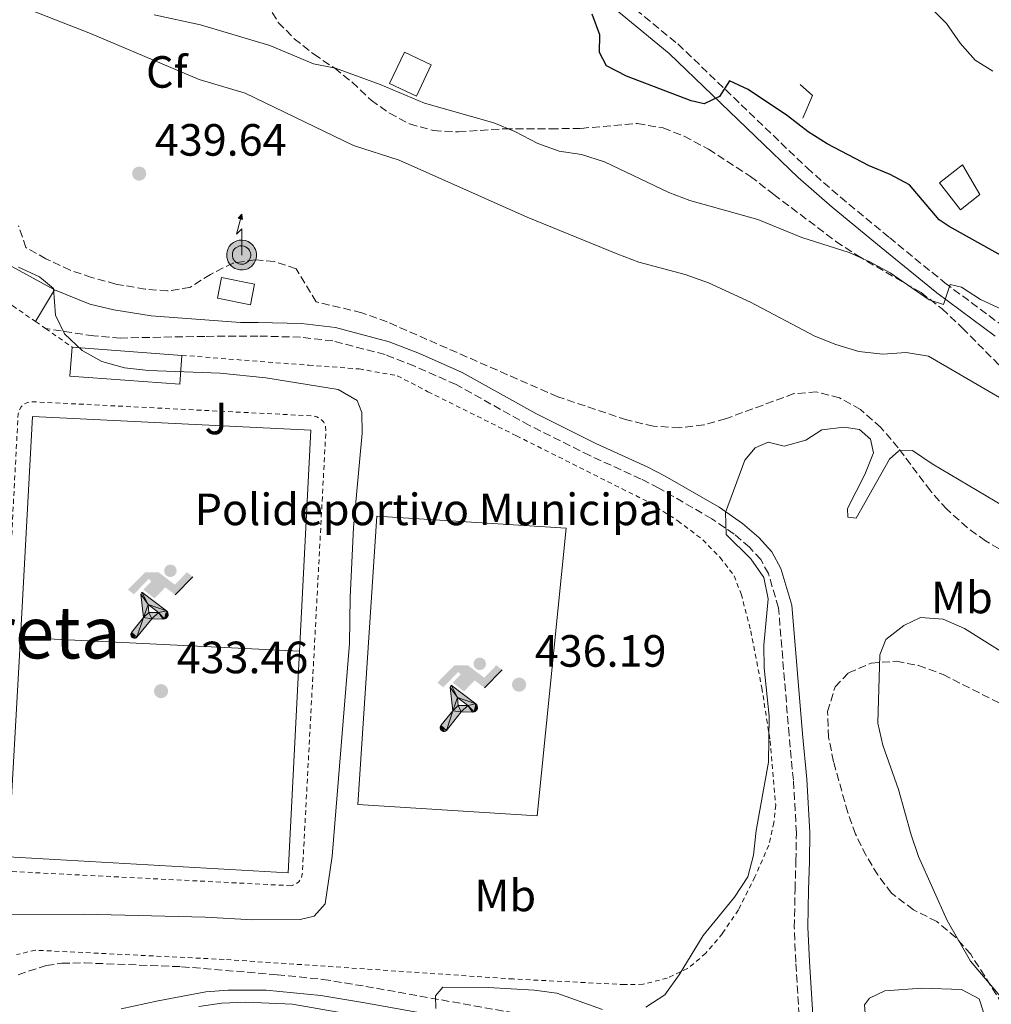
# Model space of a CAD drawing. Units: metres. Extents: x 583878 to 587331, y 4703491 to 4705850.
# Drawn here: x 584944 to 585159, y 4703719 to 4703938 of the extents above; entities that cross this region are included whole.
import ezdxf
from ezdxf.enums import TextEntityAlignment as Align

# ---------------------------------------------------------------- set-up
doc = ezdxf.new("R2010")
doc.units = ezdxf.units.M
doc.header["$MEASUREMENT"] = 0
doc.linetypes.add('DGN Style 2', pattern=[1.7399219301090239, 1.043953158065414, -0.6959687720436097])
doc.linetypes.add('DGN Style 3', pattern=[2.435890702152634, 1.739921930109024, -0.6959687720436097])
for name, color, linetype, lineweight in [('Antena (torre-poste)', 7, 'Continuous', 0), ('Balsa-alberca', 142, 'Continuous', 0), ('Camino', 7, 'DGN Style 3', 0), ('Cauce permanente (área)', 142, 'Continuous', 13), ('Cota de punto acotado terreno', 7, 'Continuous', 0), ('Curva de nivel directora', 30, 'Continuous', 30), ('Curva de nivel intermedia', 30, 'Continuous', 0), ('destino de construcciones', 7, 'Continuous', 0), ('Edificio', 1, 'Continuous', 13), ('Etiqueta de uso rústico', 92, 'Continuous', 0), ('Etiqueta de zona arbolada', 92, 'Continuous', 0), ('Instalación deportiva', 7, 'Continuous', 0), ('Línea  de muro-pared o tapia', 1, 'Continuous', 13), ('Línea de bordillo', 7, 'Continuous', 13), ('Líneas deportivas', 7, 'Continuous', 0), ('Margen derecho', 7, 'Continuous', 0), ('Marquesina', 1, 'Continuous', 0), ('Punto acotado terreno (símbolo)', 7, 'Continuous', 0), ('Texto de Área (paraje) menor', 7, 'Continuous', 0), ('Valla', 7, 'DGN Style 2', 0), ('Zona ajardinada', 92, 'Continuous', 0), ('Zona arbolada', 92, 'DGN Style 3', 0)]:
    doc.layers.add(name, color=color, linetype=linetype, lineweight=lineweight)
doc.styles.add('Style-Arial', font='arial.ttf')

# ---------------------------------------------------------------- blocks, each defined once
blk = doc.blocks.new('5PATER')
at = {"layer": 'Balsa-alberca', "linetype": 'Continuous', "lineweight": 0}
h = blk.add_hatch(color=51, dxfattribs=at)
edge = h.paths.add_edge_path()
edge.add_ellipse((0, 0), major_axis=(-0.1095731443231308, -0.1110710700762829), ratio=0.9994222409660317, start_angle=0, end_angle=360)
blk = doc.blocks.new('5IDEP')
at = {"layer": 'Cauce permanente (área)', "linetype": 'Continuous', "lineweight": 0}
h = blk.add_hatch(color=9, dxfattribs=at)
edge = h.paths.add_edge_path()
edge.add_arc((0.2963934144973755, 0.5525030456542969), 0.1391416391705219, 0, 360)
at = {"layer": 'Cauce permanente (área)', "linetype": 'Continuous', "lineweight": 0, "extrusion": (0, 0, -1)}
blk.add_hatch(color=9, dxfattribs=at).paths.add_polyline_path([(0.05350000000000001, -0.0599), (-0.1825, 0.185), (-0.4003, 0.0217), (-0.7904, 0.421), (-0.6633, 0.5209), (-0.3957, 0.2441), (-0.0373, 0.5163), (0.2668, 0.5163), (0.6435000000000001, 0.1352), (0.5118, 0.0308), (0.1851, 0.3711), (0.1261, 0.3167), (0.303, 0.1352)])
at = {"layer": 'Cauce permanente (área)', "linetype": 'Continuous', "lineweight": 0, "extrusion": (0.0002766427253148935, -0.0002347425745489742, 0.9999999341823611)}
blk.add_hatch(color=9, dxfattribs=at).paths.add_polyline_path([(-0.4861999260667179, -0.944300052504867), (-0.5139999250029341, -0.9436000543294807), (-0.5388999240501208, -0.934500056197206), (-0.5584999233001149, -0.9189000578998384), (-0.5733999227299574, -0.8967000594790969), (-0.5805999224544451, -0.8700000606823032), (-0.5783999225386294, -0.8427000612916062), (-0.5662999783301899, -0.8177000142461223), (-0.3029999884055227, -0.4865000062727009), (-0.3574999863200475, 0.03079997593540893), (-0.3393999870126549, 0.08069997573597308), (-0.3391999316917614, 0.08059992880320313), (-0.1939999372479267, -0.1961000541438848), (-0.1941999925688202, -0.1961000072083597), (-0.1804999930930589, -0.3685000015687125), (-0.1804999377645124, -0.3686000485144705), (-0.116999940194378, -0.5092000405169748), (-0.1171999955152715, -0.5091999935814496), (-0.443799983017726, -0.9221000034145604), (-0.443699927693006, -0.9221000503565796), (-0.4600999270654501, -0.9361000510358642)])
at = {"layer": 'Cauce permanente (área)', "linetype": 'Continuous', "lineweight": 0, "extrusion": (0.0007972181629654194, 0.0003002913643175388, 0.9999996371340828)}
blk.add_hatch(color=9, dxfattribs=at).paths.add_polyline_path([(0.1371001158762103, -0.5182999493943495), (0.1369999564643484, -0.5182000094331723), (-0.1171999627563623, -0.5091999489840537), (-0.1169998033762782, -0.5091998889736795), (-0.1804997831973448, -0.3685998801112189), (-0.1804999426409846, -0.3684999401739814), (0.03269998960864374, -0.3729999910106861), (-0.1941999382874194, -0.1960999446673092), (-0.1939997789073353, -0.196099884656935), (-0.3391541228806592, 0.08051322123485394), (-0.3393998921459843, 0.08070007761303571), (-0.3391997327659002, 0.08060013762791868), (-0.3391541228806592, 0.08051322123485394), (0.2095999333936308, -0.336700034996821), (0.2097000928054927, -0.3367999749579983), (0.2289000867041459, -0.354899978738352), (0.2418000826048036, -0.3802999806813616), (0.2470000809523555, -0.4084999806547636), (0.2443000818103574, -0.4363999787504497), (0.2347000848610308, -0.4612999753295539), (0.21840009004082, -0.483799970412903), (0.1956000972861693, -0.5014999641565867), (0.1690001057390768, -0.5118999573196972)])
at = {"layer": 'Cauce permanente (área)', "color": 9, "linetype": 'Continuous', "lineweight": 0, "flags": 128}
blk.add_lwpolyline([(0.7904, 0.421), (0.4003, 0.0217), (0.7904, 0.421)], close=True, dxfattribs=at)
at = {"layer": 'Cauce permanente (área)', "color": 9, "linetype": 'Continuous', "lineweight": 0}
mesh = blk.add_polyface(dxfattribs=at)
corners = [(-0.117, -0.5092, -0.0002), (-0.1805, -0.3686000000000001, -0.0002), (-0.1805, -0.3685), (-0.1942, -0.1961000000000001), (-0.194, -0.1961000000000001, -0.0002), (-0.3392, 0.08059999999999991, -0.0002), (-0.3394, 0.08069999999999991), (-0.3575, 0.03079999999999991), (-0.303, -0.4865), (-0.5663, -0.8177000000000001), (-0.5663, -0.8177000000000002, -0.0002000000000000001), (-0.5784000000000001, -0.8427, -0.0001999999999999999), (-0.5806000000000001, -0.87, -0.0002), (-0.5734, -0.8967, -0.0002000000000000001), (-0.5585, -0.9189, -0.0002000000000000001), (-0.5389000000000002, -0.9345, -0.0002), (-0.514, -0.9436, -0.0002), (-0.4862, -0.9443, -0.0002), (-0.4601, -0.9361, -0.0002), (-0.4437, -0.9221, -0.0002), (-0.4438000000000002, -0.9221), (-0.1172, -0.5092)]
mesh.append_faces([[corners[k] for k in face] for face in [(10, 8, 9), (7, 5, 6), (12, 10, 11), (1, 21, 0), (20, 18, 19)]], dxfattribs={"vtx0": -1, "color": 9})
mesh.append_faces([[corners[k] for k in face] for face in [(8, 3, 7), (5, 7, 4)]], dxfattribs={"vtx0": -1, "vtx1": -1, "color": 9})
mesh.append_faces([[corners[k] for k in face] for face in [(20, 10, 17), (10, 20, 8), (8, 21, 1)]], dxfattribs={"vtx0": -1, "vtx1": -1, "vtx2": -1, "color": 9})
mesh.append_faces([[corners[k] for k in face] for face in [(20, 17, 18), (8, 20, 21), (8, 1, 2), (8, 2, 3), (7, 3, 4), (10, 12, 13), (10, 13, 14), (10, 14, 15), (10, 15, 16), (10, 16, 17)]], dxfattribs={"vtx0": -1, "vtx2": -1, "color": 9})
mesh = blk.add_polyface(dxfattribs=at)
corners = [(0.1371, -0.5183, -0.0002), (0.169, -0.5119, -0.0002), (0.1956, -0.5015000000000002, -0.0002), (0.2184, -0.4838, -0.0002), (0.2347, -0.4613, -0.0002), (0.2443, -0.4364, -0.0002), (0.2470000000000001, -0.4085, -0.0002), (0.2418, -0.3802999999999999, -0.0002), (0.2289, -0.3548999999999999, -0.0002), (0.2097, -0.3367999999999999, -0.0002), (0.2096, -0.3366999999999999), (-0.3394000000000002, 0.08070000000000019), (-0.3392000000000002, 0.08060000000000009, -0.0002), (-0.1940000000000001, -0.1960999999999999, -0.0002), (-0.1942000000000002, -0.1960999999999999), (0.03269999999999996, -0.3729999999999999), (-0.1805000000000001, -0.3684999999999999), (-0.1805, -0.3685999999999999, -0.0002), (-0.117, -0.5092, -0.0002), (-0.1172000000000001, -0.5092), (0.137, -0.5181999999999999), (-0.3391547561802919, 0.08051354322341323)]
mesh.append_faces([[corners[k] for k in face] for face in [(21, 12, 11)]], dxfattribs={"color": 9})
mesh.append_faces([[corners[k] for k in face] for face in [(17, 15, 16), (20, 18, 19), (3, 1, 2), (1, 20, 0), (15, 13, 14), (13, 10, 21)]], dxfattribs={"vtx0": -1, "color": 9})
mesh.append_faces([[corners[k] for k in face] for face in [(18, 15, 17), (8, 1, 7), (7, 1, 6), (5, 1, 4), (4, 1, 3), (10, 1, 9)]], dxfattribs={"vtx0": -1, "vtx1": -1, "color": 9})
mesh.append_faces([[corners[k] for k in face] for face in [(15, 18, 20), (15, 20, 1), (15, 1, 10), (13, 15, 10)]], dxfattribs={"vtx0": -1, "vtx1": -1, "vtx2": -1, "color": 9})
mesh.append_faces([[corners[k] for k in face] for face in [(1, 8, 9), (1, 5, 6)]], dxfattribs={"vtx0": -1, "vtx2": -1, "color": 9})
blk = doc.blocks.new('5ANTEN')
at = {"layer": 'Marquesina', "linetype": 'Continuous', "lineweight": 0, "extrusion": (0, 0, -1)}
blk.add_hatch(color=5, dxfattribs=at).paths.add_polyline_path([(-0.0254, 0.7572), (-0.0074, 0.8788), (0.0718, 0.7896000000000001)])
at = {"layer": 'Marquesina', "linetype": 'Continuous', "lineweight": 0}
for points in [[(0.039, -0.3583), (-0.0328, -0.3574), (-0.0921, -0.3441), (-0.1438, -0.3251), (-0.1919, -0.2949), (-0.2269, -0.263), (-0.2647, -0.2219), (-0.2906000000000001, -0.178), (-0.3112000000000001, -0.1303), (-0.3232, -0.064), (-0.3252, -0.0046), (-0.3178000000000001, 0.0489), (-0.2941000000000001, 0.1163), (-0.2696, 0.1597), (-0.2321, 0.2034), (-0.1989, 0.2326), (-0.171, 0.2528000000000001), (-0.099, 0.2862), (-0.0524, 0.2994), (0.0124, 0.3021), (0.0915, 0.2914), (0.1483, 0.269), (0.2024, 0.2377), (0.2338, 0.2116), (0.2578000000000001, 0.185), (0.291, 0.1357), (0.312, 0.0935), (0.3246, 0.0511), (0.3333, 0.0027), (0.3324000000000001, -0.0536), (0.3246, -0.1024), (0.305, -0.1598), (0.2789, -0.2113), (0.2476, -0.2515), (0.229, -0.2727), (0.1906, -0.3008), (0.1399, -0.3302), (0.0916, -0.3488)], [(0.0285, -0.2317), (-0.018, -0.2311), (-0.0563, -0.2225), (-0.0877, -0.2109), (-0.1151, -0.1938), (-0.1376, -0.1733), (-0.1625, -0.1461), (-0.1776, -0.1206), (-0.1893, -0.0935), (-0.1971, -0.05050000000000001), (-0.1984, -0.0112), (-0.1942, 0.019), (-0.1785, 0.06380000000000001), (-0.1655, 0.0867), (-0.1419, 0.1143), (-0.1199, 0.1337), (-0.1067, 0.1432), (-0.0549, 0.1672), (-0.0323, 0.1736), (0.006500000000000001, 0.1753), (0.0594, 0.1681), (0.0931, 0.1548), (0.1298, 0.1336), (0.146, 0.1201), (0.1579, 0.1069), (0.1815, 0.0719), (0.1939, 0.047), (0.2013, 0.0218), (0.2066, -0.0076), (0.2061, -0.0426), (0.2014, -0.0718), (0.1882, -0.1105), (0.1716, -0.1432), (0.1501, -0.1709), (0.1431, -0.1788), (0.1213, -0.1948), (0.08510000000000001, -0.2158), (0.0573, -0.2265)]]:
    blk.add_hatch(color=5, dxfattribs=at).paths.add_polyline_path(points)
at = {"layer": 'Marquesina', "color": 7, "linetype": 'Continuous', "lineweight": 0, "elevation": 0.05, "flags": 128}
blk.add_lwpolyline([(0.007, -0.0288), (0.0074, 0.5504), (-0.1102, 0.4384), (0.0074, 0.8788)], dxfattribs=at)
blk.add_lwpolyline([(0.0074, 0.8788), (0.0254, 0.7572), (-0.0718, 0.7896000000000001), (0.0074, 0.8788)], close=True, dxfattribs=at)
at = {"layer": 'Marquesina', "color": 7, "linetype": 'Continuous', "lineweight": 0, "flags": 128}
for points in [[(-0.2321, 0.2034), (-0.2696, 0.1597), (-0.2941000000000001, 0.1163), (-0.3178000000000001, 0.0489), (-0.3252, -0.0046), (-0.3232, -0.064), (-0.3112000000000001, -0.1303), (-0.2906000000000001, -0.178), (-0.2647, -0.2219), (-0.2269, -0.263), (-0.1919, -0.2949), (-0.1438, -0.3251), (-0.0921, -0.3441), (-0.0328, -0.3574), (0.039, -0.3583), (0.0916, -0.3488), (0.1399, -0.3302), (0.1906, -0.3008), (0.229, -0.2727), (0.2476, -0.2515), (0.2789, -0.2113), (0.305, -0.1598), (0.3246, -0.1024), (0.3324000000000001, -0.0536), (0.3333, 0.0027), (0.3246, 0.0511), (0.312, 0.0935), (0.291, 0.1357), (0.2578000000000001, 0.185), (0.2338, 0.2116), (0.2024, 0.2377), (0.1483, 0.269), (0.0915, 0.2914), (0.0124, 0.3021), (-0.0524, 0.2994), (-0.099, 0.2862), (-0.171, 0.2528000000000001), (-0.1989, 0.2326), (-0.2321, 0.2034)], [(-0.1419, 0.1143), (-0.1655, 0.0867), (-0.1785, 0.06380000000000001), (-0.1942, 0.019), (-0.1984, -0.0112), (-0.1971, -0.05050000000000001), (-0.1893, -0.0935), (-0.1776, -0.1206), (-0.1625, -0.1461), (-0.1376, -0.1733), (-0.1151, -0.1938), (-0.0877, -0.2109), (-0.0563, -0.2225), (-0.018, -0.2311), (0.0285, -0.2317), (0.0573, -0.2265), (0.08510000000000001, -0.2158), (0.1213, -0.1948), (0.1431, -0.1788), (0.1501, -0.1709), (0.1716, -0.1432), (0.1882, -0.1105), (0.2014, -0.0718), (0.2061, -0.0426), (0.2066, -0.0076), (0.2013, 0.0218), (0.1939, 0.047), (0.1815, 0.0719), (0.1579, 0.1069), (0.146, 0.1201), (0.1298, 0.1336), (0.0931, 0.1548), (0.0594, 0.1681), (0.006500000000000001, 0.1753), (-0.0323, 0.1736), (-0.0549, 0.1672), (-0.1067, 0.1432), (-0.1199, 0.1337), (-0.1419, 0.1143)]]:
    blk.add_lwpolyline(points, close=True, dxfattribs=at)

msp = doc.modelspace()

# ---------------------------------------------------------------- linework, layer by layer
at = {"layer": 'Balsa-alberca', "color": 142, "linetype": 'Continuous', "lineweight": 0, "elevation": 443.5399999999935, "flags": 128}
msp.add_lwpolyline([(585133.4000000004, 4703696.52), (585131.4800000004, 4703712.119999999), (585130.9100000003, 4703719.350000001), (585131.9900000002, 4703720.800000001), (585135.3600000005, 4703722.439999999), (585143.5599999996, 4703723.02), (585152.3600000005, 4703722.75), (585156.2800000003, 4703720.65), (585157.2000000002, 4703717.939999999), (585158.1299999999, 4703711.01), (585157.7800000003, 4703707.029999999), (585155.6200000001, 4703703.59), (585152.0099999999, 4703701.039999999), (585148.6399999997, 4703699.279999999), (585136.9100000003, 4703693.939999999), (585134.6200000001, 4703693.869999999), (585133.6500000004, 4703694.890000001), (585133.4000000004, 4703696.52)], close=True, dxfattribs=at)
msp.add_lwpolyline([(585133.4000000004, 4703696.52), (585131.4800000004, 4703712.119999999), (585130.9100000003, 4703719.350000001), (585131.9900000002, 4703720.800000001), (585135.3600000005, 4703722.439999999), (585143.5599999996, 4703723.02), (585152.3600000005, 4703722.75), (585156.2800000003, 4703720.65), (585157.2000000002, 4703717.939999999), (585158.1299999999, 4703711.01), (585157.7800000003, 4703707.029999999), (585155.6200000001, 4703703.59), (585152.0099999999, 4703701.039999999), (585148.6399999997, 4703699.279999999), (585136.9100000003, 4703693.939999999), (585134.6200000001, 4703693.869999999), (585133.6500000004, 4703694.890000001), (585133.4000000004, 4703696.52)], dxfattribs=at)
at = {"layer": 'Camino', "color": 7, "linetype": 'DGN Style 3', "lineweight": 0}
for points in [[(585080.2199999989, 4703939.910000001, 423.4400000000023), (585089.5300000006, 4703932.250000002, 424.1699999999984), (585118.1700000021, 4703904.790000002, 426.1699999999984), (585125.5599999973, 4703898.279999999, 427.0899999999967), (585136.3900000011, 4703889.350000001, 428.1699999999983), (585148.6800000002, 4703879.330000001, 429.8500000000058), (585161.480000001, 4703869.800000001, 431.2599999999949)], [(585117.0199999989, 4703707.28, 443.580000000002), (585115.670000001, 4703728.780000002, 442.6699999999984), (585115.3400000002, 4703736.49, 441.9400000000024), (585115.51, 4703744.920000001, 441.7599999999949), (585115.6799999999, 4703751.210000001, 441.2200000000013), (585115.8099999975, 4703757.449999999, 441.2200000000013), (585115.1299999979, 4703769.160000001, 441.0399999999936), (585114.1900000013, 4703779.11, 441.2200000000013), (585111.8399999999, 4703807.32, 441.0399999999936), (585109.6000000002, 4703814.890000002, 441.0399999999936), (585107.8999999971, 4703817.990000002, 441.0399999999936), (585105.3999999982, 4703820.74, 440.850000000006), (585102.0000000007, 4703823.65, 440.4900000000052), (585097.0499999997, 4703827.050000001, 440.1300000000046), (585085.3199999996, 4703833.840000001, 439.6199999999953), (585081.399999999, 4703835.850000001, 439.3999999999943), (585070.0699999989, 4703841.040000003, 439.3999999999943), (585056.6499999989, 4703847.740000002, 439.5599999999978), (585040.4200000014, 4703856.77, 439.2299999999959), (585031.1799999989, 4703860.880000002, 438.6699999999983), (585024.6900000002, 4703863.430000001, 438.1300000000047), (585013.1099999998, 4703866.460000001, 437.7100000000065), (585005.9599999995, 4703867.279999999, 437.2700000000041), (584996.5300000014, 4703867.529999999, 436.679999999993), (584984.7199999985, 4703867.470000002, 436.4900000000054), (584966.0599999991, 4703867.100000001, 435.5899999999965), (584960.1400000004, 4703867.570000002, 435.2200000000012), (584949.4800000008, 4703869.180000002, 435.0399999999937)], [(584943.3999999989, 4703726.020000001, 436.9499999999971), (584949.6299999984, 4703728.07, 437.1100000000007), (584953.0700000006, 4703728.550000001, 437.1799999999931), (584958.0700000006, 4703728.630000001, 437.3099999999976), (584979.6000000021, 4703727.790000001, 438.0899999999966), (585000.7800000005, 4703726.010000002, 439.179999999993), (585010.9200000014, 4703724.99, 439.179999999993), (585020.3999999987, 4703723.430000001, 439.25), (585054.3099999985, 4703717.359999999, 440.4499999999972)]]:
    msp.add_polyline3d(points, dxfattribs=at)
at = {"layer": 'Curva de nivel directora', "color": 30, "linetype": 'Continuous', "lineweight": 30, "elevation": 425, "flags": 128}
msp.add_lwpolyline([(585162.9800000008, 4703884.350000001), (585149.61, 4703891.83), (585147.4199999995, 4703893.300000002), (585140.8899999983, 4703901.039999999), (585136.5399999986, 4703903.359999999), (585131.9000000006, 4703905.230000001), (585122.6499999992, 4703910.109999999), (585118.4099999992, 4703912.75), (585113.8299999993, 4703916.310000001), (585105.1099999998, 4703922.190000001), (585100.959999999, 4703924.090000001), (585098.7599999997, 4703920.600000001), (585095.3699999988, 4703918.99), (585092.4999999988, 4703919.640000001), (585078.1699999992, 4703925.09), (585073.7599999991, 4703927.430000001), (585072.219999999, 4703930.369999999), (585072.2699999983, 4703934.27), (585070.5800000007, 4703938.850000001)], dxfattribs=at)
at = {"layer": 'Curva de nivel intermedia', "color": 30, "linetype": 'Continuous', "lineweight": 0, "flags": 128}
for points, elevation in [([(584930.2600000005, 4703946.05), (584959.4000000006, 4703934.599999999), (584983.5300000015, 4703924.380000002), (584993.7000000017, 4703921.33), (585017.7000000008, 4703909.739999998), (585027.8100000005, 4703906.520000001), (585056.1799999995, 4703893.869999999), (585076.2400000002, 4703885.65), (585080.9100000017, 4703883.869999999), (585091.1700000013, 4703881.17), (585096.3500000001, 4703879.350000001), (585105.6700000009, 4703875.009999999), (585119.8799999999, 4703867.519999999), (585124.5300000012, 4703865.679999999), (585129.660000001, 4703864.109999999), (585134.9600000007, 4703863.539999997), (585140.1300000006, 4703863.869999998), (585145.0700000003, 4703863.100000001), (585163.4800000016, 4703852.34)], 435.0000000000001), ([(585145.4800000016, 4703940.300000001), (585149.04, 4703936.8), (585152.1, 4703932.439999999), (585155.3900000001, 4703928.680000001), (585159.3100000006, 4703926.199999998)], 420.0000000000001), ([(584973.5000000001, 4703938.699999998), (584983.7999999998, 4703936.529999999), (584999.1300000009, 4703931.9), (585008.8099999992, 4703927.890000001), (585013.72, 4703926.9), (585023.5700000004, 4703923.289999999), (585033.3899999995, 4703919.109999998), (585048.7899999999, 4703914.779999999), (585053.4600000015, 4703912.850000001), (585058.5300000008, 4703910.199999999), (585063.2400000005, 4703908.529999999), (585068.2100000014, 4703907.749999999), (585073.3000000009, 4703906.109999998), (585087.5200000012, 4703899.37), (585092.1900000004, 4703897.579999999), (585107.250000001, 4703893.390000001), (585117.03, 4703889.390000001), (585127.4900000007, 4703886.029999998), (585132.0700000006, 4703884.01), (585136.6100000002, 4703881.509999999), (585145.2400000002, 4703875.529999999), (585148.3600000006, 4703874.519999999), (585149.8700000015, 4703878.939999998), (585152.4100000006, 4703878.380000002), (585156.6200000017, 4703875.63), (585161.2400000019, 4703873.509999999)], 430), ([(585016.8200000002, 4703799.380000001), (585016.9200000007, 4703809.63), (585017.6600000006, 4703825.119999999), (585019.6100000018, 4703845.980000001), (585019.5400000004, 4703850.599999998), (585018.480000001, 4703853.24), (585014.3200000012, 4703855.71), (584998.2900000005, 4703858.300000001), (584988.1699999997, 4703859.289999999), (584972.2500000006, 4703859.890000001), (584966.9199999997, 4703860.48), (584961.9300000007, 4703861.890000001), (584957.560000001, 4703864.329999999), (584953.7000000009, 4703868.039999999), (584951.7000000004, 4703872.140000001), (584951.2100000009, 4703878.08), (584948.1500000008, 4703880.679999999), (584943.5000000017, 4703882.789999999)], 435.0000000000001), ([(585082.4500000017, 4703718.81), (585086.6200000005, 4703721.539999999), (585089.8400000012, 4703726.009999999), (585095.150000002, 4703734.710000001), (585102.0900000001, 4703743.229999999), (585105.0300000015, 4703747.689999999), (585106.3200000012, 4703752.519999999), (585106.9200000003, 4703757.999999999), (585109.6500000017, 4703773.140000001), (585109.7800000013, 4703783.279999999), (585108.6799999994, 4703794.019999999), (585108.5800000011, 4703799.019999999), (585109.5600000002, 4703809.279999998), (585108.570000002, 4703814.039999999), (585105.72, 4703818.140000001), (585100.2400000015, 4703823.579999999), (585100.1200000008, 4703828.430000001), (585104.4000000012, 4703840.019999999), (585106.6699999999, 4703842.789999999), (585109.5399999999, 4703844.009999999), (585113.0900000016, 4703843.159999999), (585117.9100000006, 4703844.500000001), (585121.4600000001, 4703846.720000001), (585126.42, 4703847.34), (585129.8100000008, 4703846.800000001), (585132.2000000002, 4703844.670000001), (585132.8500000006, 4703841.640000001), (585130.9700000008, 4703836.880000001), (585127.1100000007, 4703829.300000002), (585127.1599999998, 4703827.399999999), (585129.0199999996, 4703827.16), (585136.4100000013, 4703840.249999999), (585138.4600000009, 4703842.109999998), (585141.5499999999, 4703842.189999999), (585145.9100000008, 4703839.25), (585163.8000000012, 4703828.56)], 440), ([(585161.3300000012, 4703720.84), (585154.3399999996, 4703729.039999999), (585149.1800000009, 4703738.01), (585142.8700000009, 4703752.199999998), (585141.1900000002, 4703757), (585138.4400000008, 4703767.05), (585134.9400000006, 4703776.869999998), (585133.8300000018, 4703781.739999999), (585134.3100000002, 4703796.9), (585135.6, 4703800.269999999), (585139.6200000009, 4703803.369999999), (585143.2900000011, 4703805.17), (585148.3000000002, 4703804.779999999), (585153.0700000002, 4703802.710000002), (585166.6700000011, 4703794.189999999)], 445), ([(584941.5599999994, 4703739.369999999), (584958.0900000008, 4703739.439999999), (584984.8200000012, 4703738.789999997), (584995.4100000015, 4703738.2), (585005.8400000009, 4703738.230000001), (585009.0100000004, 4703739.020000001), (585011.4199999999, 4703741.699999998), (585012.9700000011, 4703752.25), (585016.8200000002, 4703799.380000001)], 435.0000000000001), ([(585035.9199999997, 4703718.499999999), (585035.8500000006, 4703721.310000001), (585037.4700000009, 4703723.269999999), (585047.5200000004, 4703723.220000001), (585057.7400000019, 4703722.560000001), (585062.7000000017, 4703721.939999999), (585072.8700000017, 4703718.3)], 440), ([(584983.4600000001, 4703718.939999999), (584988.5400000006, 4703719.739999999), (584993.8200000002, 4703719.920000001), (585004.1700000013, 4703719.46), (585015.1100000002, 4703717.569999999)], 440)]:
    msp.add_lwpolyline(points, dxfattribs=dict(at, elevation=elevation))
at = {"layer": 'Edificio', "color": 1, "linetype": 'Continuous', "lineweight": 13, "extrusion": (0.1260962917252955, 0.2651141115864167, 0.9559363122357442), "elevation": 1321261.059686121, "flags": 128}
msp.add_lwpolyline([(1492116.578094861, -4300820.667740735), (1492116.577305635, -4300812.628885135), (1492123.166038441, -4300812.628885135), (1492123.166827667, -4300820.667740735), (1492116.578094861, -4300820.667740735)], close=True, dxfattribs=at)
at = {"layer": 'Edificio', "color": 51, "linetype": 'Continuous', "lineweight": 13, "extrusion": (0.1260962917252955, 0.2651141115864167, 0.9559363122357442), "elevation": 1321261.059686121, "flags": 128}
msp.add_lwpolyline([(1492116.577305635, -4300812.628885135), (1492123.166038441, -4300812.628885135), (1492123.166827667, -4300820.667740735), (1492116.578094861, -4300820.667740735), (1492116.577305635, -4300812.628885135)], dxfattribs=at)
at = {"layer": 'Edificio', "color": 1, "linetype": 'Continuous', "lineweight": 13, "extrusion": (0.02985972431698616, 0.1519942912238325, 0.9879302264325546), "elevation": 732865.9144995437, "flags": 128}
msp.add_lwpolyline([(332735.0985070553, -4671283.889224054), (332735.0908632564, -4671279.176492197), (332742.5609703505, -4671279.176492197), (332742.5588017063, -4671283.891128474), (332735.0985070553, -4671283.889224054)], close=True, dxfattribs=at)
at = {"layer": 'Edificio', "color": 51, "linetype": 'Continuous', "lineweight": 13, "extrusion": (0.02985972431698616, 0.1519942912238325, 0.9879302264325546), "elevation": 732865.9145592632, "flags": 128}
msp.add_lwpolyline([(332742.5588017063, -4671283.891128474), (332742.5609703505, -4671279.176492197), (332735.0908632564, -4671279.176492197), (332735.0985070553, -4671283.889224054), (332742.5588017063, -4671283.891128474)], dxfattribs=at)
at = {"layer": 'Edificio', "color": 1, "linetype": 'Continuous', "lineweight": 13, "elevation": 438.0200000000041, "flags": 128}
msp.add_lwpolyline([(584979.6799999997, 4703863.26), (584979.2000000002, 4703856.869999999), (584954.8600000005, 4703858.680000001), (584955.3399999999, 4703865.08), (584979.6799999997, 4703863.26)], close=True, dxfattribs=at)
at = {"layer": 'Edificio', "color": 51, "linetype": 'Continuous', "lineweight": 13, "elevation": 438.0200000000041, "flags": 128}
for points in [[(584955.3399999999, 4703865.08), (584954.8600000005, 4703858.680000001), (584979.2000000002, 4703856.869999999), (584979.6799999997, 4703863.26)], [(584979.6799999997, 4703863.26), (584955.3399999999, 4703865.08)]]:
    msp.add_lwpolyline(points, dxfattribs=at)
at = {"layer": 'Edificio', "color": 1, "linetype": 'Continuous', "lineweight": 13}
msp.add_polyline3d([(585156.4100000003, 4703898.9, 426.4900000000052), (585152.1600000003, 4703895.5, 426.1300000000047), (585147.4800000004, 4703901.480000001, 426.1300000000047), (585152.5899999999, 4703905.480000001, 426.4900000000052)], close=True, dxfattribs=at)
at = {"layer": 'Edificio', "color": 51, "linetype": 'Continuous', "lineweight": 13}
msp.add_polyline3d([(585152.1600000003, 4703895.5, 426.1300000000047), (585147.4800000004, 4703901.480000001, 426.1300000000047), (585152.5899999999, 4703905.480000001, 426.4900000000052), (585156.4100000003, 4703898.9, 426.4900000000052), (585152.1600000003, 4703895.5, 426.1300000000047)], dxfattribs=at)
at = {"layer": 'Línea  de muro-pared o tapia', "color": 1, "linetype": 'Continuous', "lineweight": 13, "extrusion": (-0.3565021746231411, 0.148659997655616, 0.9223916763425415), "elevation": 491079.1271128719, "flags": 128}
msp.add_lwpolyline([(-4566771.574308418, -1171620.516332537), (-4566770.363741607, -1171616.76234426), (-4566764.881433698, -1171616.76234426)], dxfattribs=at)
at = {"layer": 'Línea de bordillo', "color": 7, "linetype": 'Continuous', "lineweight": 13, "extrusion": (0.01183533552895702, 0.01984737978683543, 0.9997329675210848), "elevation": 100717.7396960948, "flags": 128}
msp.add_lwpolyline([(1906769.987057999, -4338507.518073891), (1906769.987057999, -4338515.740226892)], dxfattribs=at)
at = {"layer": 'Línea de bordillo', "color": 7, "linetype": 'Continuous', "lineweight": 13}
msp.add_polyline3d([(584951.4699999979, 4703877.790000001, 435.1100000000007), (584936.3500000014, 4703885.980000001, 434.75), (584921.7899999992, 4703894.710000002, 433.1199999999955), (584915.829999998, 4703898.850000001, 432.3899999999994), (584910.2800000003, 4703903.660000001, 431.8399999999966), (584903.8000000004, 4703909.260000001, 430.5700000000069), (584894.1000000021, 4703918.310000001, 428.7599999999948), (584870.8200000003, 4703940.49, 425.1199999999955), (584852.0699999994, 4703958.730000001, 421.4900000000054), (584843.8700000008, 4703966.390000002, 419.6699999999984), (584840.9699999974, 4703969.980000001, 418.770000000004), (584839.8099999973, 4703972.480000001, 418.3999999999942), (584838.9600000001, 4703976.080000001, 418.0399999999937), (584838.7199999987, 4703979.830000003, 417.3099999999977), (584839.1299999978, 4703986.460000001, 415.6799999999931), (584840.3900000006, 4703987.330000001, 415.6799999999931)], dxfattribs=at)
at = {"layer": 'Líneas deportivas', "color": 7, "linetype": 'Continuous', "lineweight": 0, "extrusion": (-0.002902444041187876, 0.000141205051946801, 0.9999957779309476), "elevation": -600.3383078355837, "flags": 128}
msp.add_lwpolyline([(584942.6835838835, 4703800.881665031), (585004.5538457208, 4703797.871665002)], dxfattribs=at)
at = {"layer": 'Líneas deportivas', "color": 7, "linetype": 'Continuous', "lineweight": 0}
for points in [[(584943.8899999997, 4703800.75, 433.2299999999959), (584946.5800000001, 4703849.699999999, 433.0500000000029), (585008.2599999999, 4703846.65, 433.320000000007), (585005.7599999999, 4703797.74, 433.4100000000035)], [(585058.4100000003, 4703761.199999999, 435.9600000000065), (585018.6699999999, 4703763.720000001, 436.1399999999995), (585022.8300000001, 4703827.609999999, 435.7700000000041), (585064.8099999996, 4703824.949999999, 435.9600000000065), (585058.4100000003, 4703761.199999999, 435.9600000000065)], [(585005.7599999999, 4703797.74, 433.4100000000035), (585003.25, 4703748.619999999, 433.5), (584941.2199999997, 4703752.109999999, 433.4100000000035), (584943.8899999997, 4703800.75, 433.2299999999959)]]:
    msp.add_polyline3d(points, dxfattribs=at)
at = {"layer": 'Margen derecho', "color": 7, "linetype": 'Continuous', "lineweight": 0}
for points in [[(584866.530000001, 4704012.960000002, 414.3600000000005), (584874.8500000003, 4704007.61, 414.5200000000042), (584880.2600000018, 4704004.890000001, 414.7799999999988), (584886.4599999998, 4704002.720000003, 415.179999999993), (584898.8099999992, 4703999.130000004, 415.7400000000052), (584909.2399999986, 4703997.600000001, 416.4499999999972), (584922.5300000012, 4703995.910000003, 416.8800000000047), (584950.739999997, 4703995, 417.4499999999972), (584957.5499999998, 4703993.529999999, 417.4499999999972), (584961.9499999987, 4703991.880000002, 417.4499999999972), (584969.4499999977, 4703988.08, 417.8300000000019), (584980.3799999978, 4703983.2, 418.0899999999965), (584997.489999998, 4703975.03, 418.8399999999965), (585025.9699999987, 4703964, 420.5399999999936), (585055.5399999979, 4703951.420000001, 422.300000000003), (585063.5199999998, 4703947.660000001, 422.5399999999937), (585073.4400000017, 4703941.790000001, 423.0399999999936), (585087.6299999985, 4703930.119999999, 424.1699999999984), (585116.2299999997, 4703902.690000001, 426.1699999999984), (585123.6999999997, 4703896.110000002, 427.0899999999967), (585134.5799999984, 4703887.15, 428.1699999999983), (585146.9200000011, 4703877.08, 429.8500000000058), (585159.8000000002, 4703867.490000002, 431.2599999999949)], [(585120.0199999984, 4703707.49, 443.580000000002), (585118.6700000007, 4703728.939999999, 442.6699999999984), (585118.3399999999, 4703736.520000001, 441.9400000000024), (585118.4999999985, 4703744.850000001, 441.7599999999949), (585118.6799999997, 4703751.140000002, 441.2200000000013), (585118.8099999992, 4703757.51, 441.2200000000013), (585118.1200000008, 4703769.380000001, 441.0399999999936), (585117.1799999997, 4703779.380000001, 441.2200000000013), (585114.7999999993, 4703807.880000002, 441.0399999999936), (585112.3899999998, 4703816.050000001, 441.0399999999936), (585110.359999998, 4703819.740000002, 441.0399999999936), (585107.4999999992, 4703822.890000001, 440.850000000006), (585103.8299999969, 4703826.029999999, 440.4900000000052), (585098.659999999, 4703829.59, 440.1300000000046), (585086.7600000012, 4703836.480000001, 439.6199999999953), (585082.7100000011, 4703838.550000001, 439.3999999999943), (585071.3699999999, 4703843.750000002, 439.3999999999943), (585058.0500000003, 4703850.400000001, 439.5599999999978), (585041.7600000004, 4703859.460000001, 439.2299999999959), (585032.339999999, 4703863.650000001, 438.6699999999983), (585025.62, 4703866.290000001, 438.1300000000047), (585013.6700000007, 4703869.410000003, 437.7100000000065), (585006.1700000018, 4703870.279999999, 437.2700000000041), (584996.5599999982, 4703870.529999999, 436.679999999993), (584992.6199999999, 4703870.510000002, 436.6199999999955), (584972.8999999989, 4703872.040000003, 435.8399999999965), (584964.6299999986, 4703873.310000002, 435.2899999999937), (584959.260000002, 4703874.600000001, 435.2899999999937), (584951.4699999979, 4703877.790000001, 435.1100000000007)], [(584966.2100000011, 4703718.45, 438.0899999999966), (584974.3899999997, 4703720.220000003, 438.0899999999966), (584984.9499999987, 4703722.210000002, 438.2700000000041), (584989.9200000019, 4703722.630000002, 438.6300000000048), (584998.3700000009, 4703722.600000001, 439.179999999993), (585010.4400000009, 4703721.380000004, 439.179999999993), (585019.7800000019, 4703719.84, 439.25), (585053.6099999989, 4703713.800000001, 440.4499999999972)]]:
    msp.add_polyline3d(points, dxfattribs=at)
at = {"layer": 'Valla', "color": 7, "linetype": 'DGN Style 2', "lineweight": 0, "elevation": 436.0200000000041, "flags": 128}
for points in [[(584947.2599999999, 4703870.730000001), (584949.4800000004, 4703869.180000001)], [(584949.4800000004, 4703869.180000001), (584955.3399999999, 4703865.08)]]:
    msp.add_lwpolyline(points, dxfattribs=at)
at = {"layer": 'Valla', "color": 7, "linetype": 'DGN Style 2', "lineweight": 0, "extrusion": (6.864148688847639e-05, 0.0008759134483267054, 0.9999996140319142), "elevation": 4594.81945271864, "flags": 128}
msp.add_lwpolyline([(585003.8687909163, 4703743.519749462), (584940.6487910645, 4703746.729752031), (584939.8587910663, 4703746.919752007), (584938.8687910694, 4703747.599751806), (584938.2787910701, 4703748.659751435), (584938.1787910707, 4703749.459751133), (584943.3587972359, 4703848.019791845), (584943.5687972354, 4703848.859791511), (584944.0087972347, 4703849.609791196), (584944.6387972331, 4703850.209790928), (584945.4087972319, 4703850.599790732), (584946.6987972289, 4703850.749790598), (585008.5287970824, 4703847.629788077), (585009.5087970805, 4703847.439788091), (585010.3787970786, 4703846.949788227), (585011.0487970769, 4703846.20978847), (585011.4487970764, 4703845.289788799), (585011.538797076, 4703844.299789173), (585006.3087909099, 4703746.099748326), (585006.0687909103, 4703745.169748697), (585005.5287909117, 4703744.379749033), (585004.7687909136, 4703743.809749296), (585003.8687909163, 4703743.519749462)], dxfattribs=at)
at = {"layer": 'Valla', "color": 7, "linetype": 'DGN Style 2', "lineweight": 0}
for points in [[(584931.6299999999, 4703874.33, 435.3000000000029), (584934.3200000003, 4703879.02, 435.3000000000029), (584942.2100000001, 4703874.26, 436.0200000000041), (584947.2599999999, 4703870.730000001, 436.0200000000041)], [(584979.6799999997, 4703863.26, 435.9100000000035), (585007.79, 4703861.060000001, 436.2700000000041), (585018.9600000001, 4703860.25, 437), (585027.3799999999, 4703858.74, 438.6300000000047), (585034.1799999997, 4703855.199999999, 439.179999999993), (585053.7699999996, 4703845.449999999, 439.3600000000006), (585083.29, 4703830.619999999, 438.9900000000052), (585089.54, 4703826.59, 438.8099999999977), (585095.0700000003, 4703822.390000001, 438.8099999999977), (585098.8899999997, 4703818.49, 438.9900000000052), (585101.9900000002, 4703814.42, 438.9900000000052), (585103.5700000003, 4703810.41, 439.179999999993), (585105.6799999997, 4703802.220000001, 439.7200000000012), (585108.1399999997, 4703789.609999999, 440.2700000000041), (585109.9600000001, 4703777.850000001, 440.4499999999971), (585111.2199999997, 4703763.59, 440.8099999999977), (585110.8399999999, 4703759.720000001, 441.1699999999983), (585109.6799999997, 4703754.689999999, 440.9900000000052), (585106.6200000001, 4703747.710000001, 440.8099999999977), (585102.9500000002, 4703740.380000001, 440.8099999999977), (585099.4100000003, 4703735.140000001, 440.9900000000052), (585095.7599999999, 4703730.76, 440.9900000000052), (585091.7000000002, 4703727.369999999, 440.9900000000052), (585087.1799999997, 4703725.26, 440.9900000000052), (585081.8300000001, 4703723.890000001, 440.9900000000052), (585077.7400000002, 4703723.83, 440.8099999999977), (585053.0800000001, 4703725.07, 439.5399999999936), (584989, 4703729.41, 438.8099999999977), (584947.2199999997, 4703731.449999999, 437), (584943.0599999996, 4703730.49, 437)]]:
    msp.add_polyline3d(points, dxfattribs=at)
at = {"layer": 'Zona arbolada', "color": 92, "linetype": 'DGN Style 3', "lineweight": 0}
for points in [[(584998.4400000004, 4703941.289999999, 428.7599999999948), (585001.0300000003, 4703937.02, 428.7599999999948), (585004.5700000003, 4703933.42, 428.7599999999948), (585008.9000000004, 4703929.99, 429.1199999999953), (585013.5199999996, 4703926.859999999, 430.7599999999948), (585017.4100000003, 4703923.77, 431.3000000000029), (585021.5999999996, 4703919.82, 431.3099999999977), (585025.6500000004, 4703916.890000001, 431.3099999999977), (585030.0899999999, 4703914.539999999, 431.4799999999959), (585035.4299999997, 4703913.050000001, 431.4900000000052), (585040.9199999999, 4703912.779999999, 431.4900000000052), (585051.1500000004, 4703913.470000001, 431.4900000000052), (585061.3799999999, 4703913.449999999, 431.2799999999989), (585068.1100000005, 4703913.560000001, 430.7599999999948), (585080.5599999996, 4703914.640000001, 430.0299999999989), (585086.2999999998, 4703913.640000001, 430.0299999999989), (585090.9500000002, 4703911.810000001, 430.0299999999989), (585096.3200000003, 4703908.939999999, 430.0299999999989), (585105.6600000003, 4703902.890000001, 430.0299999999989), (585110.7699999996, 4703898.92, 430.3999999999942), (585124.5599999996, 4703888.5, 430.3999999999942), (585129.3099999996, 4703885.380000001, 430.3999999999942), (585143.4199999999, 4703877.16, 430.3999999999942), (585148.0899999999, 4703873.57, 430.7599999999948), (585152.5800000001, 4703869.300000001, 430.7599999999948), (585160.79, 4703861.02, 431.4900000000052)], [(584998.4400000004, 4703941.289999999, 428.7599999999948), (585001.0300000003, 4703937.02, 428.7599999999948), (585004.5700000003, 4703933.42, 428.7599999999948), (585008.9000000004, 4703929.99, 429.1199999999953), (585013.5199999996, 4703926.859999999, 430.7599999999948), (585017.4100000003, 4703923.77, 431.3000000000029), (585021.5999999996, 4703919.82, 431.3099999999977), (585025.6500000004, 4703916.890000001, 431.3099999999977), (585030.0899999999, 4703914.539999999, 431.4799999999959), (585035.4299999997, 4703913.050000001, 431.4900000000052), (585040.9199999999, 4703912.779999999, 431.4900000000052), (585051.1500000004, 4703913.470000001, 431.4900000000052), (585061.3799999999, 4703913.449999999, 431.2799999999989), (585068.1100000005, 4703913.560000001, 430.7599999999948), (585080.5599999996, 4703914.640000001, 430.0299999999989), (585086.2999999998, 4703913.640000001, 430.0299999999989), (585090.9500000002, 4703911.810000001, 430.0299999999989), (585096.3200000003, 4703908.939999999, 430.0299999999989), (585105.6600000003, 4703902.890000001, 430.0299999999989), (585110.7699999996, 4703898.92, 430.3999999999942), (585124.5599999996, 4703888.5, 430.3999999999942), (585129.3099999996, 4703885.380000001, 430.3999999999942), (585143.4199999999, 4703877.16, 430.3999999999942), (585148.0899999999, 4703873.57, 430.7599999999948), (585152.5800000001, 4703869.300000001, 430.7599999999948), (585160.79, 4703861.02, 431.4900000000052)], [(585162.79, 4703819.15, 443.8899999999995), (585157.6699999999, 4703822.17, 443.8399999999965), (585153.6500000004, 4703825.08, 443.1699999999983), (585149.1299999999, 4703829.15, 443.1100000000006), (585145.4900000002, 4703833.220000001, 443.1100000000006), (585138.3799999999, 4703842.74, 443.1100000000006), (585134.4600000001, 4703847.310000001, 443.1100000000006), (585129.9699999997, 4703851.289999999, 443.1100000000006), (585125.3399999999, 4703853.84, 443.1100000000006), (585120.2599999999, 4703855.15, 443.1100000000006), (585115.2699999996, 4703854.77, 443.1100000000006), (585100.1100000005, 4703849.210000001, 443.1100000000006), (585095.3099999996, 4703847.83, 443.1100000000006), (585089.9299999997, 4703847.220000001, 443.1100000000006), (585084.1299999999, 4703847.57, 443.1100000000006), (585078.2100000001, 4703848.939999999, 443.1100000000006), (585062.9400000004, 4703854.07, 442.3899999999995), (585025.1699999999, 4703870.66, 442.3899999999995), (585019.5, 4703872.710000001, 442.3899999999995), (585009.4400000004, 4703875.119999999, 442.3899999999995), (585004.9699999997, 4703882.439999999, 440.570000000007), (585000.0999999996, 4703884.060000001, 440.570000000007), (584995.9600000001, 4703884.41, 440.570000000007), (584991.0199999996, 4703883.720000001, 440.570000000007), (584986.0199999996, 4703881.199999999, 440.570000000007), (584981.4400000004, 4703878.32, 440.570000000007), (584976.5099999999, 4703877.529999999, 440.570000000007), (584971.5300000003, 4703877.92, 440.570000000007), (584965.04, 4703879.050000001, 440.570000000007), (584959.6699999999, 4703880.539999999, 440.570000000007), (584954.9299999997, 4703882.100000001, 440.2100000000065), (584949.5599999996, 4703884.67, 440.2100000000065), (584945.1200000001, 4703887.130000001, 439.4799999999959), (584943.4699999997, 4703891.939999999, 439.4799999999959)], [(585162.79, 4703819.15, 443.8899999999995), (585157.6699999999, 4703822.17, 443.8399999999965), (585153.6500000004, 4703825.08, 443.1699999999983), (585149.1299999999, 4703829.15, 443.1100000000006), (585145.4900000002, 4703833.220000001, 443.1100000000006), (585138.3799999999, 4703842.74, 443.1100000000006), (585134.4600000001, 4703847.310000001, 443.1100000000006), (585129.9699999997, 4703851.289999999, 443.1100000000006), (585125.3399999999, 4703853.84, 443.1100000000006), (585120.2599999999, 4703855.15, 443.1100000000006), (585115.2699999996, 4703854.77, 443.1100000000006), (585100.1100000005, 4703849.210000001, 443.1100000000006), (585095.3099999996, 4703847.83, 443.1100000000006), (585089.9299999997, 4703847.220000001, 443.1100000000006), (585084.1299999999, 4703847.57, 443.1100000000006), (585078.2100000001, 4703848.939999999, 443.1100000000006), (585062.9400000004, 4703854.07, 442.3899999999995), (585025.1699999999, 4703870.66, 442.3899999999995), (585019.5, 4703872.710000001, 442.3899999999995), (585009.4400000004, 4703875.119999999, 442.3899999999995), (585004.9699999997, 4703882.439999999, 440.570000000007), (585000.0999999996, 4703884.060000001, 440.570000000007), (584995.9600000001, 4703884.41, 440.570000000007), (584991.0199999996, 4703883.720000001, 440.570000000007), (584986.0199999996, 4703881.199999999, 440.570000000007), (584981.4400000004, 4703878.32, 440.570000000007), (584976.5099999999, 4703877.529999999, 440.570000000007), (584971.5300000003, 4703877.92, 440.570000000007), (584965.04, 4703879.050000001, 440.570000000007), (584959.6699999999, 4703880.539999999, 440.570000000007), (584954.9299999997, 4703882.100000001, 440.2100000000065), (584949.5599999996, 4703884.67, 440.2100000000065), (584945.1200000001, 4703887.130000001, 439.4799999999959), (584943.4699999997, 4703891.939999999, 439.4799999999959)], [(585161.4000000004, 4703719.480000001, 447.3800000000047), (585154.4500000002, 4703730.539999999, 447.7400000000052), (585151.1100000005, 4703734.27, 447.7400000000052), (585146.9299999997, 4703737.779999999, 447.7400000000052), (585141.7199999997, 4703740.42, 447.3800000000047), (585136.8600000005, 4703744.100000001, 447.3800000000047), (585133.8099999996, 4703748.119999999, 447.3800000000047), (585131.25, 4703752.4, 447.0200000000041), (585128.9100000003, 4703757.15, 447.0200000000041), (585127.1699999999, 4703761.960000001, 447.0200000000041), (585124.0300000003, 4703773.220000001, 446.6499999999942), (585122.9400000004, 4703778.619999999, 446.6499999999942), (585122.7000000002, 4703784.33, 446.6499999999942), (585124.3799999999, 4703789.800000001, 446.6499999999942), (585127.3499999996, 4703792.930000001, 446.6499999999942), (585132.3399999999, 4703795.050000001, 447.0200000000041), (585137.9500000002, 4703795.480000001, 447.3800000000047), (585142.8399999999, 4703794.52, 447.7299999999959), (585148.29, 4703792.550000001, 447.7400000000052), (585175.1399999997, 4703778.890000001, 447.7400000000052)], [(585161.4000000004, 4703719.480000001, 447.3800000000047), (585154.4500000002, 4703730.539999999, 447.7400000000052), (585151.1100000005, 4703734.27, 447.7400000000052), (585146.9299999997, 4703737.779999999, 447.7400000000052), (585141.7199999997, 4703740.42, 447.3800000000047), (585136.8600000005, 4703744.100000001, 447.3800000000047), (585133.8099999996, 4703748.119999999, 447.3800000000047), (585131.25, 4703752.4, 447.0200000000041), (585128.9100000003, 4703757.15, 447.0200000000041), (585127.1699999999, 4703761.960000001, 447.0200000000041), (585124.0300000003, 4703773.220000001, 446.6499999999942), (585122.9400000004, 4703778.619999999, 446.6499999999942), (585122.7000000002, 4703784.33, 446.6499999999942), (585124.3799999999, 4703789.800000001, 446.6499999999942), (585127.3499999996, 4703792.930000001, 446.6499999999942), (585132.3399999999, 4703795.050000001, 447.0200000000041), (585137.9500000002, 4703795.480000001, 447.3800000000047), (585142.8399999999, 4703794.52, 447.7299999999959), (585148.29, 4703792.550000001, 447.7400000000052), (585175.1399999997, 4703778.890000001, 447.7400000000052)]]:
    msp.add_polyline3d(points, dxfattribs=at)

# ---------------------------------------------------------------- block references
at = {"layer": 'Antena (torre-poste)', "color": 7, "linetype": 'Continuous', "lineweight": 0, "xscale": 10, "yscale": 10, "zscale": 10}
msp.add_blockref('5ANTEN', (584992.8499999996, 4703885.76), dxfattribs=at)
at = {"layer": 'Instalación deportiva', "color": 7, "linetype": 'Continuous', "lineweight": 0, "xscale": 10, "yscale": 10, "zscale": 10}
for p in [(584974.1600000003, 4703810, 433.9199999999983), (585042.7000000002, 4703789.380000001, 435.8300000000018)]:
    msp.add_blockref('5IDEP', p, dxfattribs=at)
at = {"layer": 'Punto acotado terreno (símbolo)', "color": 7, "linetype": 'Continuous', "lineweight": 0, "xscale": 10, "yscale": 10, "zscale": 10}
for p in [(584970.2099999998, 4703903.529999999, 439.6399999999999), (585054.3700000012, 4703790.290000001, 436.1799999999935), (584975.0500000013, 4703788.850000001, 433.4600000000069)]:
    msp.add_blockref('5PATER', p, dxfattribs=at)

# ---------------------------------------------------------------- texts
at = {"layer": 'Cota de punto acotado terreno', "color": 7, "linetype": 'Continuous', "lineweight": 0, "style": 'Style-Arial'}
for s, p in [('439.64', (584973.6900000004, 4703907.5, 439.6399999999995)), ('436.19', (585057.8500000017, 4703794.26, 436.179999999993)), ('433.46', (584978.5300000019, 4703792.82, 433.4600000000065))]:
    msp.add_text(s, height=7.000000000000002, dxfattribs=at).set_placement(p)
at = {"layer": 'destino de construcciones', "color": 7, "linetype": 'Continuous', "lineweight": 0, "style": 'Style-Arial'}
msp.add_text('Polideportivo Municipal', height=7.000000000000002, dxfattribs=at).set_placement((585035.7311150341, 4703829.130010002, 434.6399999999995), align=Align.MIDDLE_CENTER)
at = {"layer": 'Etiqueta de uso rústico', "color": 92, "linetype": 'Continuous', "lineweight": 0, "style": 'Style-Arial'}
for p in [(585152.4802462438, 4703809.600010002, 444.0099999999948), (585051.3102462407, 4703743.570010003, 438.8399999999965)]:
    msp.add_text('Mb', height=7.000000000000002, dxfattribs=at).set_placement(p, align=Align.MIDDLE_CENTER)
at = {"layer": 'Etiqueta de zona arbolada', "color": 92, "linetype": 'Continuous', "lineweight": 0, "style": 'Style-Arial'}
msp.add_text('Cf', height=7.000000000000002, dxfattribs=at).set_placement((584976.3194962414, 4703926.060010002, 435.3999999999942), align=Align.MIDDLE_CENTER)
at = {"layer": 'Texto de Área (paraje) menor', "color": 7, "linetype": 'Continuous', "lineweight": 0, "style": 'Style-Arial'}
msp.add_text('Romareta', height=11.5, dxfattribs=at).set_placement((584929.9426063525, 4703801.850009999, 429.570000000007), align=Align.MIDDLE_CENTER)
at = {"layer": 'Zona ajardinada', "color": 92, "linetype": 'Continuous', "lineweight": 0, "style": 'Style-Arial'}
msp.add_text('J', height=7.000000000000002, dxfattribs=at).set_placement((584987.2369051364, 4703849.28001, 434.7700000000041), align=Align.MIDDLE_CENTER)

doc.saveas('drawing.dxf')
